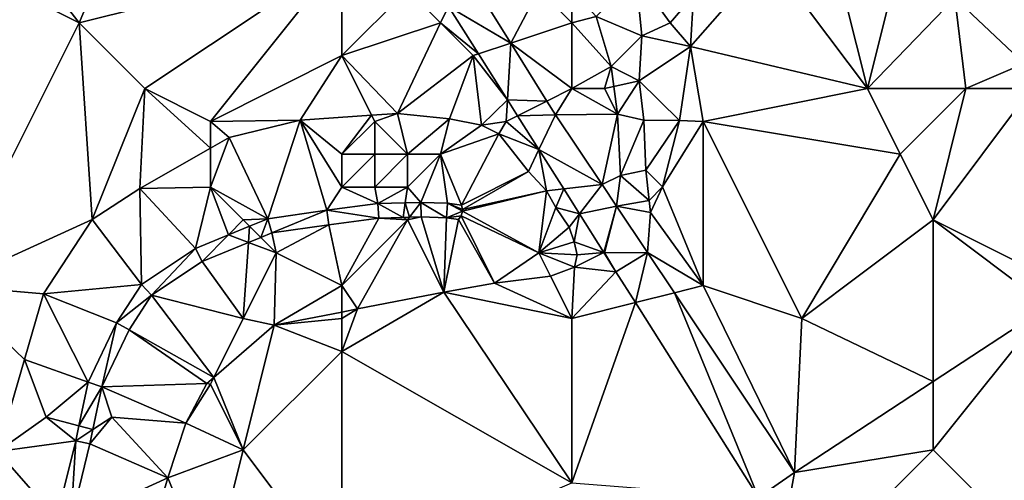
# Model space of a CAD drawing. Units: metres. Extents: x 74375 to 75000, y 346000 to 346500.
# Drawn here: x 74905 to 74935, y 346065 to 346079 of the extents above; entities that cross this region are included whole.
import ezdxf

# ---------------------------------------------------------------- set-up
doc = ezdxf.new("R2010")
doc.units = ezdxf.units.M
doc.layers.add('Terrain', color=15, linetype='Continuous')

msp = doc.modelspace()

# ---------------------------------------------------------------- linework, layer by layer
at = {"layer": 'Terrain'}
for points in [[(74907, 346079, 275.8), (74910.53, 346087.35, 275.94), (74903.888, 346082.998, 275.98), (74907, 346079, 275.8)], [(74915, 346081, 275.85), (74910.53, 346087.35, 275.94), (74907, 346079, 275.8), (74915, 346081, 275.85)], [(74903, 346081, 275.87), (74907, 346079, 275.8), (74903.888, 346082.998, 275.98), (74903, 346081, 275.87)], [(74903, 346081, 275.87), (74903, 346071, 275.69), (74907, 346079, 275.8), (74903, 346081, 275.87)], [(74915, 346081, 275.85), (74907, 346079, 275.8), (74909, 346077, 275.76), (74915, 346081, 275.85)], [(74915, 346081, 275.85), (74909, 346077, 275.76), (74911, 346076, 275.79), (74915, 346081, 275.85)], [(74915, 346081, 275.85), (74911, 346076, 275.79), (74915, 346078, 275.78), (74915, 346081, 275.85)], [(74915, 346081, 275.85), (74915, 346078, 275.78), (74917, 346080, 275.8), (74915, 346081, 275.85)], [(74928, 346081, 275.73), (74925.705, 346079.829, 275.677), (74925.612, 346078.275, 275.677), (74928, 346081, 275.73)], [(74928, 346081, 275.73), (74925.612, 346078.275, 275.677), (74931, 346077, 275.8), (74928, 346081, 275.73)], [(74928, 346081, 275.73), (74931, 346077, 275.8), (74930, 346081, 275.72), (74928, 346081, 275.73)], [(74930, 346081, 275.72), (74931, 346077, 275.8), (74932, 346081, 275.78), (74930, 346081, 275.72)], [(74932, 346081, 275.78), (74931, 346077, 275.8), (74933.665, 346079.759, 275.706), (74932, 346081, 275.78)], [(74918.248, 346079.497, 275.862), (74920.143, 346078.381, 275.756), (74918.782, 346080.565, 275.801), (74918.248, 346079.497, 275.862)], [(74921, 346080, 276.34), (74918.782, 346080.565, 275.801), (74920.143, 346078.381, 275.756), (74921, 346080, 276.34)], [(74922.745, 346079.189, 276.758), (74924.134, 346078.607, 276.879), (74923.953, 346080.446, 276.8), (74922.745, 346079.189, 276.758)], [(74925, 346079, 275.96), (74923.953, 346080.446, 276.8), (74924.134, 346078.607, 276.879), (74925, 346079, 275.96)], [(74925.705, 346079.829, 275.677), (74923.953, 346080.446, 276.8), (74925, 346079, 275.96), (74925.705, 346079.829, 275.677)], [(74936.598, 346080.232, 277.013), (74933.665, 346079.759, 275.706), (74935.771, 346077.762, 275.723), (74936.598, 346080.232, 277.013)], [(74917, 346080, 275.8), (74915, 346078, 275.78), (74918, 346079, 275.75), (74917, 346080, 275.8)], [(74917, 346080, 275.8), (74918, 346079, 275.75), (74918.248, 346079.497, 275.862), (74917, 346080, 275.8)], [(74921, 346080, 276.34), (74920.143, 346078.381, 275.756), (74922, 346079, 276.29), (74921, 346080, 276.34)], [(74921, 346080, 276.34), (74922, 346079, 276.29), (74922, 346080, 276.47), (74921, 346080, 276.34)], [(74922, 346080, 276.47), (74922, 346079, 276.29), (74922.745, 346079.189, 276.758), (74922, 346080, 276.47)], [(74925.612, 346078.275, 275.677), (74925.705, 346079.829, 275.677), (74925, 346079, 275.96), (74925.612, 346078.275, 275.677)], [(74931, 346077, 275.8), (74934, 346077, 275.8), (74933.665, 346079.759, 275.706), (74931, 346077, 275.8)], [(74934, 346077, 275.8), (74935.771, 346077.762, 275.723), (74933.665, 346079.759, 275.706), (74934, 346077, 275.8)], [(74918, 346079, 275.75), (74919.16, 346078.053, 275.843), (74918.248, 346079.497, 275.862), (74918, 346079, 275.75)], [(74919.16, 346078.053, 275.843), (74920.143, 346078.381, 275.756), (74918.248, 346079.497, 275.862), (74919.16, 346078.053, 275.843)], [(74907, 346079, 275.8), (74903, 346071, 275.69), (74907.4, 346073.018, 276.005), (74907, 346079, 275.8)], [(74907, 346079, 275.8), (74907.4, 346073.018, 276.005), (74909, 346077, 275.76), (74907, 346079, 275.8)], [(74918, 346079, 275.75), (74915, 346078, 275.78), (74916.696, 346076.238, 276.102), (74918, 346079, 275.75)], [(74918, 346079, 275.75), (74916.696, 346076.238, 276.102), (74919, 346078, 275.72), (74918, 346079, 275.75)], [(74918, 346079, 275.75), (74919, 346078, 275.72), (74919.16, 346078.053, 275.843), (74918, 346079, 275.75)], [(74922, 346079, 276.29), (74920.143, 346078.381, 275.756), (74922, 346077, 275.9), (74922, 346079, 276.29)], [(74922, 346079, 276.29), (74923.201, 346077.675, 276.771), (74922.745, 346079.189, 276.758), (74922, 346079, 276.29)], [(74922, 346079, 276.29), (74922, 346077, 275.9), (74923.201, 346077.675, 276.771), (74922, 346079, 276.29)], [(74923.201, 346077.675, 276.771), (74924.134, 346078.607, 276.879), (74922.745, 346079.189, 276.758), (74923.201, 346077.675, 276.771)], [(74925.612, 346078.275, 275.677), (74925, 346079, 275.96), (74924.134, 346078.607, 276.879), (74925.612, 346078.275, 275.677)], [(74920.04, 346076.659, 275.824), (74920.143, 346078.381, 275.756), (74919.16, 346078.053, 275.843), (74920.04, 346076.659, 275.824)], [(74920.04, 346076.659, 275.824), (74921.24, 346076.62, 275.72), (74920.143, 346078.381, 275.756), (74920.04, 346076.659, 275.824)], [(74922, 346077, 275.9), (74920.143, 346078.381, 275.756), (74921.24, 346076.62, 275.72), (74922, 346077, 275.9)], [(74923.201, 346077.675, 276.771), (74924.05, 346077.229, 276.704), (74924.134, 346078.607, 276.879), (74923.201, 346077.675, 276.771)], [(74925.612, 346078.275, 275.677), (74924.134, 346078.607, 276.879), (74924.05, 346077.229, 276.704), (74925.612, 346078.275, 275.677)], [(74919, 346078, 275.72), (74920.04, 346076.659, 275.824), (74919.16, 346078.053, 275.843), (74919, 346078, 275.72)], [(74925.612, 346078.275, 275.677), (74924.05, 346077.229, 276.704), (74925.283, 346076.026, 275.589), (74925.612, 346078.275, 275.677)], [(74926, 346076, 275.8), (74925.612, 346078.275, 275.677), (74925.283, 346076.026, 275.589), (74926, 346076, 275.8)], [(74931, 346077, 275.8), (74925.612, 346078.275, 275.677), (74926, 346076, 275.8), (74931, 346077, 275.8)], [(74915, 346078, 275.78), (74911, 346076, 275.79), (74913.731, 346076.036, 276.089), (74915, 346078, 275.78)], [(74915, 346078, 275.78), (74913.731, 346076.036, 276.089), (74915.908, 346076.184, 276.099), (74915, 346078, 275.78)], [(74915, 346078, 275.78), (74915.908, 346076.184, 276.099), (74916.696, 346076.238, 276.102), (74915, 346078, 275.78)], [(74919, 346078, 275.72), (74916.696, 346076.238, 276.102), (74918.279, 346076.073, 276.127), (74919, 346078, 275.72)], [(74919, 346078, 275.72), (74918.279, 346076.073, 276.127), (74919.247, 346075.88, 276.127), (74919, 346078, 275.72)], [(74919, 346078, 275.72), (74919.247, 346075.88, 276.127), (74920.04, 346076.659, 275.824), (74919, 346078, 275.72)], [(74934, 346077, 275.8), (74936, 346077, 275.82), (74935.771, 346077.762, 275.723), (74934, 346077, 275.8)], [(74922, 346077, 275.9), (74923, 346077, 275.99), (74923.201, 346077.675, 276.771), (74922, 346077, 275.9)], [(74923, 346077, 275.99), (74923.282, 346077.061, 276.715), (74923.201, 346077.675, 276.771), (74923, 346077, 275.99)], [(74923.282, 346077.061, 276.715), (74924.05, 346077.229, 276.704), (74923.201, 346077.675, 276.771), (74923.282, 346077.061, 276.715)], [(74923.282, 346077.061, 276.715), (74923.393, 346076.217, 276.637), (74924.05, 346077.229, 276.704), (74923.282, 346077.061, 276.715)], [(74923.393, 346076.217, 276.637), (74924.198, 346076.041, 276.161), (74924.05, 346077.229, 276.704), (74923.393, 346076.217, 276.637)], [(74924.05, 346077.229, 276.704), (74924.198, 346076.041, 276.161), (74925.283, 346076.026, 275.589), (74924.05, 346077.229, 276.704)], [(74909, 346077, 275.76), (74907.4, 346073.018, 276.005), (74908.854, 346073.954, 276.077), (74909, 346077, 275.76)], [(74909, 346077, 275.76), (74908.854, 346073.954, 276.077), (74911, 346075.185, 276.077), (74909, 346077, 275.76)], [(74909, 346077, 275.76), (74911, 346075.185, 276.077), (74911, 346076, 275.79), (74909, 346077, 275.76)], [(74922, 346077, 275.9), (74921.24, 346076.62, 275.72), (74921.501, 346076.2, 275.711), (74922, 346077, 275.9)], [(74922, 346077, 275.9), (74921.501, 346076.2, 275.711), (74923.393, 346076.217, 276.637), (74922, 346077, 275.9)], [(74922, 346077, 275.9), (74923.393, 346076.217, 276.637), (74923, 346077, 275.99), (74922, 346077, 275.9)], [(74923, 346077, 275.99), (74923.393, 346076.217, 276.637), (74923.282, 346077.061, 276.715), (74923, 346077, 275.99)], [(74931, 346077, 275.8), (74926, 346076, 275.8), (74932, 346075, 275.83), (74931, 346077, 275.8)], [(74931, 346077, 275.8), (74932, 346075, 275.83), (74934, 346077, 275.8), (74931, 346077, 275.8)], [(74934, 346077, 275.8), (74932, 346075, 275.83), (74933, 346073, 275.79), (74934, 346077, 275.8)], [(74934, 346077, 275.8), (74933, 346073, 275.79), (74936, 346077, 275.82), (74934, 346077, 275.8)], [(74936, 346077, 275.82), (74933, 346073, 275.79), (74937, 346071, 275.5), (74936, 346077, 275.82)], [(74920.04, 346076.659, 275.824), (74919.247, 346075.88, 276.127), (74920, 346076, 275.78), (74920.04, 346076.659, 275.824)], [(74920.346, 346076.173, 275.818), (74920.04, 346076.659, 275.824), (74920, 346076, 275.78), (74920.346, 346076.173, 275.818)], [(74920.346, 346076.173, 275.818), (74921.24, 346076.62, 275.72), (74920.04, 346076.659, 275.824), (74920.346, 346076.173, 275.818)], [(74920.346, 346076.173, 275.818), (74921.501, 346076.2, 275.711), (74921.24, 346076.62, 275.72), (74920.346, 346076.173, 275.818)], [(74916, 346076, 275.96), (74916.696, 346076.238, 276.102), (74915.908, 346076.184, 276.099), (74916, 346076, 275.96)], [(74916, 346076, 275.96), (74917, 346075, 276.18), (74916.696, 346076.238, 276.102), (74916, 346076, 275.96)], [(74917, 346075, 276.18), (74918.279, 346076.073, 276.127), (74916.696, 346076.238, 276.102), (74917, 346075, 276.18)], [(74911, 346076, 275.79), (74911.572, 346075.513, 276.077), (74913.731, 346076.036, 276.089), (74911, 346076, 275.79)], [(74911, 346076, 275.79), (74911, 346075.185, 276.077), (74911.572, 346075.513, 276.077), (74911, 346076, 275.79)], [(74912.745, 346073.031, 277.352), (74913.731, 346076.036, 276.089), (74911.572, 346075.513, 276.077), (74912.745, 346073.031, 277.352)], [(74914.546, 346073.294, 277.281), (74913.731, 346076.036, 276.089), (74912.745, 346073.031, 277.352), (74914.546, 346073.294, 277.281)], [(74915, 346075, 276.04), (74915.908, 346076.184, 276.099), (74913.731, 346076.036, 276.089), (74915, 346075, 276.04)], [(74914.546, 346073.294, 277.281), (74915, 346074, 276.16), (74913.731, 346076.036, 276.089), (74914.546, 346073.294, 277.281)], [(74915, 346075, 276.04), (74913.731, 346076.036, 276.089), (74915, 346074, 276.16), (74915, 346075, 276.04)], [(74916, 346076, 275.96), (74915.908, 346076.184, 276.099), (74915, 346075, 276.04), (74916, 346076, 275.96)], [(74916, 346076, 275.96), (74915, 346075, 276.04), (74916, 346075, 276.13), (74916, 346076, 275.96)], [(74916, 346076, 275.96), (74916, 346075, 276.13), (74917, 346075, 276.18), (74916, 346076, 275.96)], [(74917, 346075, 276.18), (74918, 346075, 276.15), (74918.279, 346076.073, 276.127), (74917, 346075, 276.18)], [(74918, 346075, 276.15), (74919.247, 346075.88, 276.127), (74918.279, 346076.073, 276.127), (74918, 346075, 276.15)], [(74920, 346076, 275.78), (74919.247, 346075.88, 276.127), (74919.778, 346075.621, 276.001), (74920, 346076, 275.78)], [(74920.998, 346075.141, 275.804), (74920, 346076, 275.78), (74919.778, 346075.621, 276.001), (74920.998, 346075.141, 275.804)], [(74920.998, 346075.141, 275.804), (74920.346, 346076.173, 275.818), (74920, 346076, 275.78), (74920.998, 346075.141, 275.804)], [(74920.998, 346075.141, 275.804), (74921.501, 346076.2, 275.711), (74920.346, 346076.173, 275.818), (74920.998, 346075.141, 275.804)], [(74920.998, 346075.141, 275.804), (74922.924, 346074.074, 275.664), (74921.501, 346076.2, 275.711), (74920.998, 346075.141, 275.804)], [(74922.924, 346074.074, 275.664), (74923.393, 346076.217, 276.637), (74921.501, 346076.2, 275.711), (74922.924, 346074.074, 275.664)], [(74922.924, 346074.074, 275.664), (74923.488, 346074.353, 275.869), (74923.393, 346076.217, 276.637), (74922.924, 346074.074, 275.664)], [(74923.488, 346074.353, 275.869), (74924.198, 346076.041, 276.161), (74923.393, 346076.217, 276.637), (74923.488, 346074.353, 275.869)], [(74923.488, 346074.353, 275.869), (74924.254, 346074.514, 275.869), (74924.198, 346076.041, 276.161), (74923.488, 346074.353, 275.869)], [(74924.198, 346076.041, 276.161), (74924.254, 346074.514, 275.869), (74925.283, 346076.026, 275.589), (74924.198, 346076.041, 276.161)], [(74924.254, 346074.514, 275.869), (74924.759, 346074.003, 275.581), (74925.283, 346076.026, 275.589), (74924.254, 346074.514, 275.869)], [(74926, 346076, 275.8), (74925.283, 346076.026, 275.589), (74924.759, 346074.003, 275.581), (74926, 346076, 275.8)], [(74926, 346076, 275.8), (74924.759, 346074.003, 275.581), (74926, 346071, 275.61), (74926, 346076, 275.8)], [(74926, 346076, 275.8), (74929, 346070, 275.74), (74932, 346075, 275.83), (74926, 346076, 275.8)], [(74926, 346076, 275.8), (74926, 346071, 275.61), (74929, 346070, 275.74), (74926, 346076, 275.8)], [(74918, 346075, 276.15), (74919.778, 346075.621, 276.001), (74919.247, 346075.88, 276.127), (74918, 346075, 276.15)], [(74911, 346074, 275.91), (74912.745, 346073.031, 277.352), (74911.572, 346075.513, 276.077), (74911, 346074, 275.91)], [(74911, 346074, 275.91), (74911.572, 346075.513, 276.077), (74911, 346075.185, 276.077), (74911, 346074, 275.91)], [(74918.64, 346073.445, 276.677), (74919.778, 346075.621, 276.001), (74918, 346075, 276.15), (74918.64, 346073.445, 276.677)], [(74918.64, 346073.445, 276.677), (74920.683, 346074.477, 275.947), (74919.778, 346075.621, 276.001), (74918.64, 346073.445, 276.677)], [(74920.998, 346075.141, 275.804), (74919.778, 346075.621, 276.001), (74920.683, 346074.477, 275.947), (74920.998, 346075.141, 275.804)], [(74911, 346074, 275.91), (74911, 346075.185, 276.077), (74908.854, 346073.954, 276.077), (74911, 346074, 275.91)], [(74920.998, 346075.141, 275.804), (74920.683, 346074.477, 275.947), (74921.227, 346073.886, 275.909), (74920.998, 346075.141, 275.804)], [(74921.754, 346073.944, 275.788), (74922.924, 346074.074, 275.664), (74920.998, 346075.141, 275.804), (74921.754, 346073.944, 275.788)], [(74921.754, 346073.944, 275.788), (74920.998, 346075.141, 275.804), (74921.227, 346073.886, 275.909), (74921.754, 346073.944, 275.788)], [(74915, 346075, 276.04), (74915, 346074, 276.16), (74916, 346075, 276.13), (74915, 346075, 276.04)], [(74916, 346075, 276.13), (74915, 346074, 276.16), (74916, 346074, 276.24), (74916, 346075, 276.13)], [(74916, 346075, 276.13), (74916, 346074, 276.24), (74917, 346075, 276.18), (74916, 346075, 276.13)], [(74917, 346075, 276.18), (74916, 346074, 276.24), (74917, 346074, 276.29), (74917, 346075, 276.18)], [(74917.409, 346073.534, 276.824), (74918, 346075, 276.15), (74917, 346074, 276.29), (74917.409, 346073.534, 276.824)], [(74917, 346075, 276.18), (74917, 346074, 276.29), (74918, 346075, 276.15), (74917, 346075, 276.18)], [(74917.409, 346073.534, 276.824), (74918.22, 346073.508, 276.714), (74918, 346075, 276.15), (74917.409, 346073.534, 276.824)], [(74918.22, 346073.508, 276.714), (74918.64, 346073.445, 276.677), (74918, 346075, 276.15), (74918.22, 346073.508, 276.714)], [(74932, 346075, 275.83), (74929, 346070, 275.74), (74933, 346073, 275.79), (74932, 346075, 275.83)], [(74918.64, 346073.445, 276.677), (74918.67, 346073.315, 276.677), (74920.683, 346074.477, 275.947), (74918.64, 346073.445, 276.677)], [(74918.67, 346073.315, 276.677), (74921.227, 346073.886, 275.909), (74920.683, 346074.477, 275.947), (74918.67, 346073.315, 276.677)], [(74923.488, 346074.353, 275.869), (74924.353, 346073.589, 275.765), (74924.254, 346074.514, 275.869), (74923.488, 346074.353, 275.869)], [(74924.254, 346074.514, 275.869), (74924.353, 346073.589, 275.765), (74924.759, 346074.003, 275.581), (74924.254, 346074.514, 275.869)], [(74922.924, 346074.074, 275.664), (74923.361, 346073.422, 275.649), (74923.488, 346074.353, 275.869), (74922.924, 346074.074, 275.664)], [(74923.488, 346074.353, 275.869), (74923.361, 346073.422, 275.649), (74924.353, 346073.589, 275.765), (74923.488, 346074.353, 275.869)], [(74907.4, 346073.018, 276.005), (74908.903, 346071.034, 277.348), (74908.854, 346073.954, 276.077), (74907.4, 346073.018, 276.005)], [(74911, 346074, 275.91), (74908.854, 346073.954, 276.077), (74910.544, 346072.134, 277.365), (74911, 346074, 275.91)], [(74910.544, 346072.134, 277.365), (74908.854, 346073.954, 276.077), (74908.903, 346071.034, 277.348), (74910.544, 346072.134, 277.365)], [(74911, 346074, 275.91), (74910.544, 346072.134, 277.365), (74911.545, 346072.542, 277.359), (74911, 346074, 275.91)], [(74911, 346074, 275.91), (74911.545, 346072.542, 277.359), (74912, 346073, 276.03), (74911, 346074, 275.91)], [(74911, 346074, 275.91), (74912, 346073, 276.03), (74912.745, 346073.031, 277.352), (74911, 346074, 275.91)], [(74914.546, 346073.294, 277.281), (74916.092, 346073.498, 277.163), (74915, 346074, 276.16), (74914.546, 346073.294, 277.281)], [(74916.092, 346073.498, 277.163), (74916, 346074, 276.24), (74915, 346074, 276.16), (74916.092, 346073.498, 277.163)], [(74916.092, 346073.498, 277.163), (74917, 346074, 276.29), (74916, 346074, 276.24), (74916.092, 346073.498, 277.163)], [(74916.929, 346073.521, 276.948), (74917, 346074, 276.29), (74916.092, 346073.498, 277.163), (74916.929, 346073.521, 276.948)], [(74916.929, 346073.521, 276.948), (74917.409, 346073.534, 276.824), (74917, 346074, 276.29), (74916.929, 346073.521, 276.948)], [(74918.67, 346073.315, 276.677), (74918.67, 346073.27, 276.677), (74921.227, 346073.886, 275.909), (74918.67, 346073.315, 276.677)], [(74918.67, 346073.27, 276.677), (74921, 346072, 275.84), (74921.227, 346073.886, 275.909), (74918.67, 346073.27, 276.677)], [(74921.227, 346073.886, 275.909), (74921, 346072, 275.84), (74921.514, 346073.377, 275.909), (74921.227, 346073.886, 275.909)], [(74921.754, 346073.944, 275.788), (74921.227, 346073.886, 275.909), (74921.514, 346073.377, 275.909), (74921.754, 346073.944, 275.788)], [(74922.233, 346073.184, 275.778), (74921.754, 346073.944, 275.788), (74921.514, 346073.377, 275.909), (74922.233, 346073.184, 275.778)], [(74922.233, 346073.184, 275.778), (74922.924, 346074.074, 275.664), (74921.754, 346073.944, 275.788), (74922.233, 346073.184, 275.778)], [(74922.233, 346073.184, 275.778), (74923.361, 346073.422, 275.649), (74922.924, 346074.074, 275.664), (74922.233, 346073.184, 275.778)], [(74924.353, 346073.589, 275.765), (74924.401, 346073.222, 275.581), (74924.759, 346074.003, 275.581), (74924.353, 346073.589, 275.765)], [(74924.401, 346073.222, 275.581), (74926, 346071, 275.61), (74924.759, 346074.003, 275.581), (74924.401, 346073.222, 275.581)], [(74916.929, 346073.521, 276.948), (74917.062, 346073.08, 276.916), (74917.409, 346073.534, 276.824), (74916.929, 346073.521, 276.948)], [(74917.062, 346073.08, 276.916), (74917.411, 346073.09, 276.824), (74917.409, 346073.534, 276.824), (74917.062, 346073.08, 276.916)], [(74917.409, 346073.534, 276.824), (74917.411, 346073.09, 276.824), (74918.188, 346073.065, 276.714), (74917.409, 346073.534, 276.824)], [(74917.409, 346073.534, 276.824), (74918.188, 346073.065, 276.714), (74918.22, 346073.508, 276.714), (74917.409, 346073.534, 276.824)], [(74924.353, 346073.589, 275.765), (74923.361, 346073.422, 275.649), (74924.401, 346073.222, 275.581), (74924.353, 346073.589, 275.765)], [(74914.546, 346073.294, 277.281), (74912.745, 346073.031, 277.352), (74912.869, 346072.604, 277.352), (74914.546, 346073.294, 277.281)], [(74914.546, 346073.294, 277.281), (74912.869, 346072.604, 277.352), (74914.607, 346072.854, 277.281), (74914.546, 346073.294, 277.281)], [(74914.546, 346073.294, 277.281), (74916.129, 346073.055, 277.163), (74916.092, 346073.498, 277.163), (74914.546, 346073.294, 277.281)], [(74914.546, 346073.294, 277.281), (74914.607, 346072.854, 277.281), (74916.129, 346073.055, 277.163), (74914.546, 346073.294, 277.281)], [(74916.929, 346073.521, 276.948), (74916.092, 346073.498, 277.163), (74916.863, 346073.075, 276.969), (74916.929, 346073.521, 276.948)], [(74916.863, 346073.075, 276.969), (74916.092, 346073.498, 277.163), (74916.129, 346073.055, 277.163), (74916.863, 346073.075, 276.969)], [(74916.929, 346073.521, 276.948), (74916.863, 346073.075, 276.969), (74917.062, 346073.08, 276.916), (74916.929, 346073.521, 276.948)], [(74918.22, 346073.508, 276.714), (74918.188, 346073.065, 276.714), (74918.67, 346073.27, 276.677), (74918.22, 346073.508, 276.714)], [(74918.67, 346073.27, 276.677), (74918.188, 346073.065, 276.714), (74918.634, 346073.128, 276.677), (74918.67, 346073.27, 276.677)], [(74918.22, 346073.508, 276.714), (74918.67, 346073.27, 276.677), (74918.67, 346073.315, 276.677), (74918.22, 346073.508, 276.714)], [(74918.22, 346073.508, 276.714), (74918.67, 346073.315, 276.677), (74918.64, 346073.445, 276.677), (74918.22, 346073.508, 276.714)], [(74918.67, 346073.27, 276.677), (74918.634, 346073.128, 276.677), (74921, 346072, 275.84), (74918.67, 346073.27, 276.677)], [(74921.514, 346073.377, 275.909), (74921, 346072, 275.84), (74921.919, 346072.779, 275.766), (74921.514, 346073.377, 275.909)], [(74922.233, 346073.184, 275.778), (74921.514, 346073.377, 275.909), (74921.919, 346072.779, 275.766), (74922.233, 346073.184, 275.778)], [(74922.975, 346072.009, 275.762), (74923.361, 346073.422, 275.649), (74922.233, 346073.184, 275.778), (74922.975, 346072.009, 275.762)], [(74922.975, 346072.009, 275.762), (74923, 346072, 275.66), (74923.361, 346073.422, 275.649), (74922.975, 346072.009, 275.762)], [(74924.309, 346072.006, 275.617), (74923.361, 346073.422, 275.649), (74923, 346072, 275.66), (74924.309, 346072.006, 275.617)], [(74924.401, 346073.222, 275.581), (74923.361, 346073.422, 275.649), (74924.309, 346072.006, 275.617), (74924.401, 346073.222, 275.581)], [(74907.4, 346073.018, 276.005), (74903, 346071, 275.69), (74905.914, 346070.752, 275.968), (74907.4, 346073.018, 276.005)], [(74907.4, 346073.018, 276.005), (74905.914, 346070.752, 275.968), (74908.903, 346071.034, 277.348), (74907.4, 346073.018, 276.005)], [(74912, 346073, 276.03), (74911.545, 346072.542, 277.359), (74912.194, 346072.806, 277.355), (74912, 346073, 276.03)], [(74912, 346073, 276.03), (74912.194, 346072.806, 277.355), (74912.745, 346073.031, 277.352), (74912, 346073, 276.03)], [(74912.194, 346072.806, 277.355), (74912.533, 346072.467, 277.354), (74912.745, 346073.031, 277.352), (74912.194, 346072.806, 277.355)], [(74912.533, 346072.467, 277.354), (74912.869, 346072.604, 277.352), (74912.745, 346073.031, 277.352), (74912.533, 346072.467, 277.354)], [(74916.129, 346073.055, 277.163), (74914.607, 346072.854, 277.281), (74915, 346071, 275.95), (74916.129, 346073.055, 277.163)], [(74916.129, 346073.055, 277.163), (74915, 346071, 275.95), (74917, 346073, 276.28), (74916.129, 346073.055, 277.163)], [(74917, 346073, 276.28), (74915, 346071, 275.95), (74915.476, 346070.29, 275.938), (74917, 346073, 276.28)], [(74917, 346073, 276.28), (74915.476, 346070.29, 275.938), (74918.105, 346070.803, 275.972), (74917, 346073, 276.28)], [(74916.863, 346073.075, 276.969), (74916.129, 346073.055, 277.163), (74917, 346073, 276.28), (74916.863, 346073.075, 276.969)], [(74917.062, 346073.08, 276.916), (74916.863, 346073.075, 276.969), (74917, 346073, 276.28), (74917.062, 346073.08, 276.916)], [(74917.062, 346073.08, 276.916), (74917, 346073, 276.28), (74917.411, 346073.09, 276.824), (74917.062, 346073.08, 276.916)], [(74917.411, 346073.09, 276.824), (74917, 346073, 276.28), (74918.105, 346070.803, 275.972), (74917.411, 346073.09, 276.824)], [(74918.188, 346073.065, 276.714), (74917.411, 346073.09, 276.824), (74918.105, 346070.803, 275.972), (74918.188, 346073.065, 276.714)], [(74918.549, 346073.01, 276.677), (74918.188, 346073.065, 276.714), (74918.105, 346070.803, 275.972), (74918.549, 346073.01, 276.677)], [(74918.549, 346073.01, 276.677), (74918.105, 346070.803, 275.972), (74919.646, 346071.079, 275.951), (74918.549, 346073.01, 276.677)], [(74918.634, 346073.128, 276.677), (74918.188, 346073.065, 276.714), (74918.549, 346073.01, 276.677), (74918.634, 346073.128, 276.677)], [(74918.634, 346073.128, 276.677), (74918.549, 346073.01, 276.677), (74919.646, 346071.079, 275.951), (74918.634, 346073.128, 276.677)], [(74918.634, 346073.128, 276.677), (74919.646, 346071.079, 275.951), (74921, 346072, 275.84), (74918.634, 346073.128, 276.677)], [(74922.233, 346073.184, 275.778), (74921.919, 346072.779, 275.766), (74922.074, 346072.336, 275.88), (74922.233, 346073.184, 275.778)], [(74922.975, 346072.009, 275.762), (74922.233, 346073.184, 275.778), (74922.074, 346072.336, 275.88), (74922.975, 346072.009, 275.762)], [(74924.401, 346073.222, 275.581), (74924.309, 346072.006, 275.617), (74926, 346071, 275.61), (74924.401, 346073.222, 275.581)], [(74933, 346073, 275.79), (74929, 346070, 275.74), (74933, 346068.081, 275.461), (74933, 346073, 275.79)], [(74933, 346073, 275.79), (74933, 346068.081, 275.461), (74936.499, 346070.374, 275.455), (74933, 346073, 275.79)], [(74933, 346073, 275.79), (74936.499, 346070.374, 275.455), (74937, 346071, 275.5), (74933, 346073, 275.79)], [(74912.157, 346072.314, 277.356), (74912.194, 346072.806, 277.355), (74911.545, 346072.542, 277.359), (74912.157, 346072.314, 277.356)], [(74912.157, 346072.314, 277.356), (74912.533, 346072.467, 277.354), (74912.194, 346072.806, 277.355), (74912.157, 346072.314, 277.356)], [(74914.607, 346072.854, 277.281), (74912.869, 346072.604, 277.352), (74913, 346072, 276.06), (74914.607, 346072.854, 277.281)], [(74914.607, 346072.854, 277.281), (74913, 346072, 276.06), (74915, 346071, 275.95), (74914.607, 346072.854, 277.281)], [(74921, 346072, 275.84), (74922.074, 346072.336, 275.88), (74921.919, 346072.779, 275.766), (74921, 346072, 275.84)], [(74911.545, 346072.542, 277.359), (74910.544, 346072.134, 277.365), (74910.749, 346071.74, 277.365), (74911.545, 346072.542, 277.359)], [(74912.157, 346072.314, 277.356), (74911.545, 346072.542, 277.359), (74910.749, 346071.74, 277.365), (74912.157, 346072.314, 277.356)], [(74912.157, 346072.314, 277.356), (74913, 346072, 276.06), (74912.533, 346072.467, 277.354), (74912.157, 346072.314, 277.356)], [(74912.533, 346072.467, 277.354), (74913, 346072, 276.06), (74912.869, 346072.604, 277.352), (74912.533, 346072.467, 277.354)], [(74921, 346072, 275.84), (74922.161, 346071.938, 275.9), (74922.074, 346072.336, 275.88), (74921, 346072, 275.84)], [(74922.975, 346072.009, 275.762), (74922.074, 346072.336, 275.88), (74922.161, 346071.938, 275.9), (74922.975, 346072.009, 275.762)], [(74910.544, 346072.134, 277.365), (74908.903, 346071.034, 277.348), (74909.207, 346070.71, 277.348), (74910.544, 346072.134, 277.365)], [(74910.544, 346072.134, 277.365), (74909.207, 346070.71, 277.348), (74910.749, 346071.74, 277.365), (74910.544, 346072.134, 277.365)], [(74912.157, 346072.314, 277.356), (74910.749, 346071.74, 277.365), (74912, 346070, 275.88), (74912.157, 346072.314, 277.356)], [(74912.157, 346072.314, 277.356), (74912, 346070, 275.88), (74913, 346072, 276.06), (74912.157, 346072.314, 277.356)], [(74912, 346070, 275.88), (74910.749, 346071.74, 277.365), (74909.207, 346070.71, 277.348), (74912, 346070, 275.88)], [(74913, 346072, 276.06), (74912, 346070, 275.88), (74912.935, 346069.794, 275.917), (74913, 346072, 276.06)], [(74915, 346071, 275.95), (74913, 346072, 276.06), (74912.935, 346069.794, 275.917), (74915, 346071, 275.95)], [(74921, 346072, 275.84), (74919.646, 346071.079, 275.951), (74921.356, 346071.29, 275.934), (74921, 346072, 275.84)], [(74921, 346072, 275.84), (74921.356, 346071.29, 275.934), (74922.083, 346071.56, 275.934), (74921, 346072, 275.84)], [(74921, 346072, 275.84), (74922.083, 346071.56, 275.934), (74922.161, 346071.938, 275.9), (74921, 346072, 275.84)], [(74922.975, 346072.009, 275.762), (74922.161, 346071.938, 275.9), (74922.083, 346071.56, 275.934), (74922.975, 346072.009, 275.762)], [(74922.975, 346072.009, 275.762), (74922.083, 346071.56, 275.934), (74923.346, 346071.422, 275.754), (74922.975, 346072.009, 275.762)], [(74922.975, 346072.009, 275.762), (74923.346, 346071.422, 275.754), (74923, 346072, 275.66), (74922.975, 346072.009, 275.762)], [(74924.309, 346072.006, 275.617), (74923, 346072, 275.66), (74923.346, 346071.422, 275.754), (74924.309, 346072.006, 275.617)], [(74924.309, 346072.006, 275.617), (74923.346, 346071.422, 275.754), (74923.938, 346070.485, 275.704), (74924.309, 346072.006, 275.617)], [(74924.309, 346072.006, 275.617), (74923.938, 346070.485, 275.704), (74925.128, 346070.782, 275.59), (74924.309, 346072.006, 275.617)], [(74924.309, 346072.006, 275.617), (74925.128, 346070.782, 275.59), (74926, 346071, 275.61), (74924.309, 346072.006, 275.617)], [(74922, 346070, 275.66), (74922.083, 346071.56, 275.934), (74921.356, 346071.29, 275.934), (74922, 346070, 275.66)], [(74922, 346070, 275.66), (74923.346, 346071.422, 275.754), (74922.083, 346071.56, 275.934), (74922, 346070, 275.66)], [(74922, 346070, 275.66), (74921.356, 346071.29, 275.934), (74919.646, 346071.079, 275.951), (74922, 346070, 275.66)], [(74922, 346070, 275.66), (74923.938, 346070.485, 275.704), (74923.346, 346071.422, 275.754), (74922, 346070, 275.66)], [(74903, 346071, 275.69), (74904.515, 346065.949, 275.926), (74905.337, 346068.749, 275.955), (74903, 346071, 275.69)], [(74903, 346071, 275.69), (74905.337, 346068.749, 275.955), (74905.914, 346070.752, 275.968), (74903, 346071, 275.69)], [(74908.139, 346069.871, 277.243), (74908.903, 346071.034, 277.348), (74905.914, 346070.752, 275.968), (74908.139, 346069.871, 277.243)], [(74908.139, 346069.871, 277.243), (74909.207, 346070.71, 277.348), (74908.903, 346071.034, 277.348), (74908.139, 346069.871, 277.243)], [(74915, 346071, 275.95), (74912.935, 346069.794, 275.917), (74915, 346070.197, 275.934), (74915, 346071, 275.95)], [(74915, 346071, 275.95), (74915, 346070.197, 275.934), (74915.476, 346070.29, 275.938), (74915, 346071, 275.95)], [(74922, 346070, 275.66), (74919.646, 346071.079, 275.951), (74918.105, 346070.803, 275.972), (74922, 346070, 275.66)], [(74926, 346071, 275.61), (74925.128, 346070.782, 275.59), (74928.785, 346065.318, 275.468), (74926, 346071, 275.61)], [(74926, 346071, 275.61), (74928.785, 346065.318, 275.468), (74929, 346070, 275.74), (74926, 346071, 275.61)], [(74907.273, 346068.062, 277.193), (74905.914, 346070.752, 275.968), (74905.337, 346068.749, 275.955), (74907.273, 346068.062, 277.193)], [(74907.273, 346068.062, 277.193), (74908.139, 346069.871, 277.243), (74905.914, 346070.752, 275.968), (74907.273, 346068.062, 277.193)], [(74908.139, 346069.871, 277.243), (74908.528, 346069.657, 277.243), (74909.207, 346070.71, 277.348), (74908.139, 346069.871, 277.243)], [(74909.207, 346070.71, 277.348), (74908.528, 346069.657, 277.243), (74911.101, 346068.202, 275.895), (74909.207, 346070.71, 277.348)], [(74912, 346070, 275.88), (74909.207, 346070.71, 277.348), (74911.101, 346068.202, 275.895), (74912, 346070, 275.88)], [(74915, 346069, 275.64), (74922, 346065, 275.67), (74918.105, 346070.803, 275.972), (74915, 346069, 275.64)], [(74915, 346069, 275.64), (74918.105, 346070.803, 275.972), (74915.476, 346070.29, 275.938), (74915, 346069, 275.64)], [(74922, 346070, 275.66), (74918.105, 346070.803, 275.972), (74922, 346065, 275.67), (74922, 346070, 275.66)], [(74927.687, 346064.552, 275.389), (74925.128, 346070.782, 275.59), (74923.938, 346070.485, 275.704), (74927.687, 346064.552, 275.389)], [(74927.687, 346064.552, 275.389), (74928.785, 346065.318, 275.468), (74925.128, 346070.782, 275.59), (74927.687, 346064.552, 275.389)], [(74915, 346070, 275.77), (74915, 346069, 275.64), (74915.476, 346070.29, 275.938), (74915, 346070, 275.77)], [(74915, 346070, 275.77), (74915.476, 346070.29, 275.938), (74915, 346070.197, 275.934), (74915, 346070, 275.77)], [(74922, 346070, 275.66), (74922, 346065, 275.67), (74923.938, 346070.485, 275.704), (74922, 346070, 275.66)], [(74927.687, 346064.552, 275.389), (74923.938, 346070.485, 275.704), (74922, 346065, 275.67), (74927.687, 346064.552, 275.389)], [(74933, 346066, 275.37), (74936.499, 346070.374, 275.455), (74933, 346068.081, 275.461), (74933, 346066, 275.37)], [(74937, 346062, 275.22), (74936.499, 346070.374, 275.455), (74933, 346066, 275.37), (74937, 346062, 275.22)], [(74912, 346070, 275.88), (74911.101, 346068.202, 275.895), (74912.935, 346069.794, 275.917), (74912, 346070, 275.88)], [(74915, 346070, 275.77), (74915, 346070.197, 275.934), (74912.935, 346069.794, 275.917), (74915, 346070, 275.77)], [(74915, 346070, 275.77), (74912.935, 346069.794, 275.917), (74915, 346069, 275.64), (74915, 346070, 275.77)], [(74929, 346070, 275.74), (74928.785, 346065.318, 275.468), (74933, 346068.081, 275.461), (74929, 346070, 275.74)], [(74907.273, 346068.062, 277.193), (74907.693, 346067.917, 277.193), (74908.139, 346069.871, 277.243), (74907.273, 346068.062, 277.193)], [(74908.139, 346069.871, 277.243), (74907.693, 346067.917, 277.193), (74908.528, 346069.657, 277.243), (74908.139, 346069.871, 277.243)], [(74908.528, 346069.657, 277.243), (74907.693, 346067.917, 277.193), (74910.895, 346068.023, 275.892), (74908.528, 346069.657, 277.243)], [(74908.528, 346069.657, 277.243), (74910.895, 346068.023, 275.892), (74911.101, 346068.202, 275.895), (74908.528, 346069.657, 277.243)], [(74912, 346066, 275.6), (74912.935, 346069.794, 275.917), (74911.101, 346068.202, 275.895), (74912, 346066, 275.6)], [(74915, 346069, 275.64), (74912.935, 346069.794, 275.917), (74912, 346066, 275.6), (74915, 346069, 275.64)], [(74906, 346067, 275.83), (74905.337, 346068.749, 275.955), (74904.515, 346065.949, 275.926), (74906, 346067, 275.83)], [(74906, 346067, 275.83), (74907.273, 346068.062, 277.193), (74905.337, 346068.749, 275.955), (74906, 346067, 275.83)], [(74915, 346062, 275.61), (74915, 346069, 275.64), (74912, 346066, 275.6), (74915, 346062, 275.61)], [(74915, 346062, 275.61), (74922, 346065, 275.67), (74915, 346069, 275.64), (74915, 346062, 275.61)], [(74911, 346068, 275.75), (74911.101, 346068.202, 275.895), (74910.895, 346068.023, 275.892), (74911, 346068, 275.75)], [(74911, 346068, 275.75), (74912, 346066, 275.6), (74911.101, 346068.202, 275.895), (74911, 346068, 275.75)], [(74906, 346067, 275.83), (74906.994, 346066.738, 277.215), (74907.273, 346068.062, 277.193), (74906, 346067, 275.83)], [(74906.994, 346066.738, 277.215), (74907.693, 346067.917, 277.193), (74907.273, 346068.062, 277.193), (74906.994, 346066.738, 277.215)], [(74906.994, 346066.738, 277.215), (74907.423, 346066.624, 277.215), (74907.693, 346067.917, 277.193), (74906.994, 346066.738, 277.215)], [(74908, 346067, 275.92), (74907.693, 346067.917, 277.193), (74907.423, 346066.624, 277.215), (74908, 346067, 275.92)], [(74907.693, 346067.917, 277.193), (74910.247, 346066.819, 275.892), (74910.895, 346068.023, 275.892), (74907.693, 346067.917, 277.193)], [(74908, 346067, 275.92), (74910.247, 346066.819, 275.892), (74907.693, 346067.917, 277.193), (74908, 346067, 275.92)], [(74911, 346068, 275.75), (74910.895, 346068.023, 275.892), (74910.247, 346066.819, 275.892), (74911, 346068, 275.75)], [(74911, 346068, 275.75), (74910.247, 346066.819, 275.892), (74912, 346066, 275.6), (74911, 346068, 275.75)], [(74933, 346066, 275.37), (74933, 346068.081, 275.461), (74928.785, 346065.318, 275.468), (74933, 346066, 275.37)], [(74906, 346067, 275.83), (74904.515, 346065.949, 275.926), (74906.898, 346066.282, 277.222), (74906, 346067, 275.83)], [(74906, 346067, 275.83), (74906.898, 346066.282, 277.222), (74906.994, 346066.738, 277.215), (74906, 346067, 275.83)], [(74908, 346067, 275.92), (74907.423, 346066.624, 277.215), (74907.331, 346066.182, 277.222), (74908, 346067, 275.92)], [(74908, 346067, 275.92), (74907.331, 346066.182, 277.222), (74909.706, 346065.152, 275.896), (74908, 346067, 275.92)], [(74908, 346067, 275.92), (74909.706, 346065.152, 275.896), (74910.247, 346066.819, 275.892), (74908, 346067, 275.92)], [(74906.994, 346066.738, 277.215), (74906.898, 346066.282, 277.222), (74907.423, 346066.624, 277.215), (74906.994, 346066.738, 277.215)], [(74912, 346066, 275.6), (74910.247, 346066.819, 275.892), (74909.706, 346065.152, 275.896), (74912, 346066, 275.6)], [(74907.423, 346066.624, 277.215), (74906.898, 346066.282, 277.222), (74907.331, 346066.182, 277.222), (74907.423, 346066.624, 277.215)], [(74906.317, 346063.909, 277.147), (74906.898, 346066.282, 277.222), (74904.515, 346065.949, 275.926), (74906.317, 346063.909, 277.147)], [(74906.317, 346063.909, 277.147), (74906.747, 346063.799, 277.147), (74906.898, 346066.282, 277.222), (74906.317, 346063.909, 277.147)], [(74906.898, 346066.282, 277.222), (74906.747, 346063.799, 277.147), (74907.331, 346066.182, 277.222), (74906.898, 346066.282, 277.222)], [(74907.331, 346066.182, 277.222), (74906.747, 346063.799, 277.147), (74909.706, 346065.152, 275.896), (74907.331, 346066.182, 277.222)], [(74906.317, 346063.909, 277.147), (74904.515, 346065.949, 275.926), (74903.695, 346063.212, 275.926), (74906.317, 346063.909, 277.147)], [(74911, 346062, 275.63), (74912, 346066, 275.6), (74909.706, 346065.152, 275.896), (74911, 346062, 275.63)], [(74915, 346062, 275.61), (74912, 346066, 275.6), (74911, 346062, 275.63), (74915, 346062, 275.61)], [(74928, 346061, 275.29), (74937, 346062, 275.22), (74933, 346066, 275.37), (74928, 346061, 275.29)], [(74928, 346061, 275.29), (74933, 346066, 275.37), (74928.785, 346065.318, 275.468), (74928, 346061, 275.29)], [(74906.747, 346063.799, 277.147), (74909.012, 346062.807, 275.88), (74909.706, 346065.152, 275.896), (74906.747, 346063.799, 277.147)], [(74911, 346062, 275.63), (74909.706, 346065.152, 275.896), (74909.012, 346062.807, 275.88), (74911, 346062, 275.63)], [(74928, 346061, 275.29), (74928.785, 346065.318, 275.468), (74927.687, 346064.552, 275.389), (74928, 346061, 275.29)]]:
    msp.add_3dface(points, dxfattribs=at)

doc.saveas('drawing.dxf')
